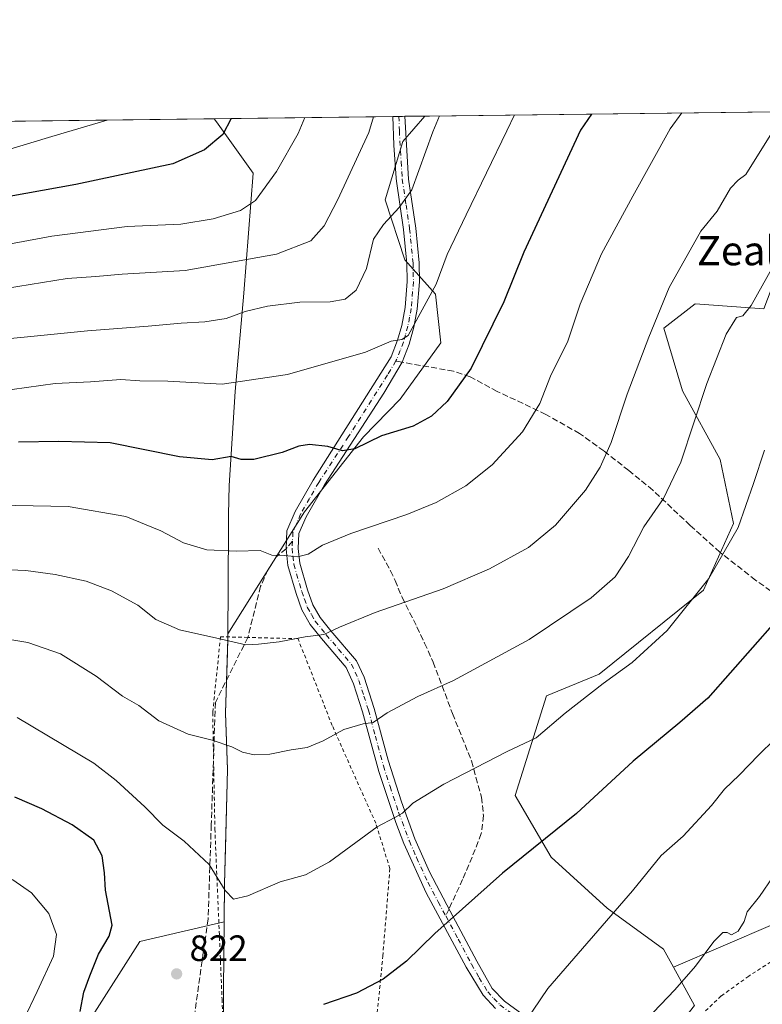
# Model space of a CAD drawing. Units: metres. Extents: x 583149 to 586590, y 4763638 to 4765994.
# Drawn here: x 584300 to 584503, y 4765724 to 4765994 of the extents above; entities that cross this region are included whole.
import ezdxf
from ezdxf.enums import TextEntityAlignment as Align

# ---------------------------------------------------------------- set-up
doc = ezdxf.new("R2010")
doc.units = ezdxf.units.M
doc.header["$MEASUREMENT"] = 0
for name, pattern in [('DGN Style 2', [1.6480167562047852, 0.988810053722871, -0.6592067024819142]), ('DGN Style 3', [2.307223458686699, 1.648016756204785, -0.6592067024819142]), ('DGN Style 4', [2.6384748266838614, 1.318413404963828, -0.6592067024819142, 0.001648016756204785, -0.6592067024819142])]:
    doc.linetypes.add(name, pattern=pattern)
for name, color, linetype, lineweight in [('Alambrada', 7, 'DGN Style 2', 0), ('Arbolado forestal CxS', 92, 'Continuous', 0), ('Camino Cxs', 7, 'Continuous', 0), ('Camino eje', 30, 'DGN Style 4', 13), ('Comarca CxS', 21, 'Continuous', 0), ('Comunidad Autónoma CxS', 142, 'Continuous', 0), ('Cultivos leñosos CxS', 92, 'Continuous', 0), ('Curva de nivel maestra', 30, 'Continuous', 30), ('Curva de nivel normal', 30, 'Continuous', 0), ('Entidad de ámbito territorial', 7, 'Continuous', 0), ('Entidad de ámbito territorial CxS', 92, 'Continuous', 0), ('Municipio', 91, 'Continuous', 13), ('Municipio CxS', 4, 'Continuous', 0), ('Pastizal CxS', 92, 'Continuous', 0), ('Provincia CxS', 1, 'Continuous', 0), ('Punto de cota en terreno', 7, 'Continuous', 0), ('Rótulo de punto de cota en terreno', 7, 'Continuous', 0), ('Senda', 7, 'DGN Style 3', 0), ('Senda no paivmentada conexión', 7, 'DGN Style 3', 0), ('Texto cartográfico', 7, 'Continuous', 0)]:
    doc.layers.add(name, color=color, linetype=linetype, lineweight=lineweight)
doc.styles.add('Style-Arial', font='txt')

# ---------------------------------------------------------------- blocks, each defined once
blk = doc.blocks.new('*U10')
at = {"layer": 'Arbolado forestal CxS', "color": 92, "linetype": 'Continuous', "lineweight": 0}
for points in [[(584506.3333000002, 4765746.009299999, 835.7624000000069), (584479.0887000002, 4765734.3333, 833.6012999999948), (584476.3985000001, 4765739.263300001, 832.7933000000049), (584460.9795000004, 4765750.4735, 829.1104999999953), (584445.5598999998, 4765764.4867, 825.2994000000036), (584435.7484999998, 4765781.301899999, 821.4939000000013), (584444.2855000002, 4765808.659700001, 818.1123999999982), (584458.7808999997, 4765814.558300001, 818.9144999999991), (584487.2818999998, 4765837.577299999, 819.4744999999967), (584495.5569000002, 4765855.8661, 818.8101000000024), (584491.8592999997, 4765873.390100001, 816.6820000000008), (584481.5932999998, 4765892.204100001, 812.8978999999963), (584476.4605, 4765909.307700001, 810.0409000000074), (584485.0160999997, 4765916.0415, 811.4517000000051), (584503.8309000004, 4765914.615700001, 815.3429999999935)], [(583684.8393999999, 4765958.430600001, 551.604800000001), (584411.0071, 4765967.4211, 788.4257999999973), (584404.9515000005, 4765960.420499999, 787.5366999999969), (584400.1375000002, 4765944.465100001, 787.7375000000029), (584405.4880999997, 4765928.0417, 791.0139000000055), (584413.8958999999, 4765918.654899999, 794.2676999999967), (584415.3860999999, 4765905.3443, 796.5727999999945), (584404.2156999996, 4765889.9189, 797.5636999999988), (584394.2297, 4765879.5919, 799.1953999999969), (584378.0663000002, 4765859.003500001, 802.6278000000021), (584357.0623000005, 4765825.619100001, 809.2810000000028), (584357.0541000003, 4765824.204700001, 809.574099999998), (584356.4237000003, 4765803.8749, 813.2568000000028), (584356.9735000003, 4765788.3751, 815.787599999996), (584356.1530999999, 4765757.115700001, 819.9922999999981), (584356.0466999998, 4765746.750299999, 820.9781999999979), (584332.9765, 4765741.3189, 823.7431000000071), (584307.6727, 4765701.6185, 825.9857000000048)]]:
    blk.add_polyline3d(points, dxfattribs=at)
blk = doc.blocks.new('*U18')
at = {"layer": 'Pastizal CxS', "color": 92, "linetype": 'Continuous', "lineweight": 0}
for points in [[(584503.8309000004, 4765914.615700001, 815.3429999999935), (584485.0160999997, 4765916.0415, 811.4517000000051), (584476.4605, 4765909.307700001, 810.0409000000074), (584481.5932999998, 4765892.204100001, 812.8978999999963), (584491.8592999997, 4765873.390100001, 816.6820000000008), (584495.5569000002, 4765855.8661, 818.8101000000024), (584487.2818999998, 4765837.577299999, 819.4744999999967), (584458.7808999997, 4765814.558300001, 818.9144999999991), (584444.2855000002, 4765808.659700001, 818.1123999999982), (584435.7484999998, 4765781.301899999, 821.4939000000013), (584445.5598999998, 4765764.4867, 825.2994000000036), (584460.9795000004, 4765750.4735, 829.1104999999953), (584476.3985000001, 4765739.263300001, 832.7933000000049), (584479.0887000002, 4765734.3333, 833.6012999999948), (584484.8092999998, 4765723.8499, 835.8678000000073)], [(584307.6727, 4765701.6185, 825.9857000000048), (584332.9765, 4765741.3189, 823.7431000000071), (584356.0466999998, 4765746.750299999, 820.9781999999979), (584356.1530999999, 4765757.115700001, 819.9922999999981), (584356.9735000003, 4765788.3751, 815.787599999996), (584356.4237000003, 4765803.8749, 813.2568000000028), (584357.0541000003, 4765824.204700001, 809.574099999998), (584357.0623000005, 4765825.619100001, 809.2810000000028), (584378.0663000002, 4765859.003500001, 802.6278000000021), (584394.2297, 4765879.5919, 799.1953999999969), (584404.2156999996, 4765889.9189, 797.5636999999988), (584415.3860999999, 4765905.3443, 796.5727999999945), (584413.8958999999, 4765918.654899999, 794.2676999999967), (584405.4880999997, 4765928.0417, 791.0139000000055), (584400.1375000002, 4765944.465100001, 787.7375000000029), (584404.9515000005, 4765960.420499999, 787.5366999999969), (584411.0071, 4765967.4211, 788.4257999999973), (584573.2593, 4765969.4299, 822.3426999999938)]]:
    blk.add_polyline3d(points, dxfattribs=at)
blk = doc.blocks.new('5PATER')
at = {"layer": 'Cultivos leñosos CxS', "linetype": 'Continuous', "lineweight": 0}
h = blk.add_hatch(color=51, dxfattribs=at)
edge = h.paths.add_edge_path()
edge.add_ellipse((0, 0), major_axis=(-0.1095731443231308, -0.1110710700762829), ratio=0.9994222409660322, start_angle=0, end_angle=360)

msp = doc.modelspace()

# ---------------------------------------------------------------- linework, layer by layer
at = {"layer": 'Alambrada', "color": 7, "linetype": 'DGN Style 2', "lineweight": 0}
for points in [[(584398.4200999998, 4765654.030099999, 825.1509999999981), (584396.1801000005, 4765678.5101, 825.788400000005), (584396.0500999996, 4765702.1801, 826.8450000000012), (584399.4901000002, 4765737.3101, 824.3540999999968), (584401.4200999998, 4765761.300100001, 821.7975000000006), (584397.5701000001, 4765773.710100001, 823.7234999999928), (584385.6201, 4765800.5101, 818.5200999999943), (584376.2600999996, 4765824.270099999, 810.2750999999989), (584362.5201000003, 4765824.630100001, 820.5834999999935), (584355.0500999996, 4765824.8201, 830.6106000000001), (584352.8901000004, 4765804.020099999, 814.8999999999943), (584353.4901000002, 4765772.190099999, 830.7820000000065), (584355.4600999998, 4765725.550100001, 823.6683000000049), (584356.4200999998, 4765703.870100001, 825.0944000000018), (584355.9401000004, 4765682.2601, 824.4714999999997), (584355.8901000004, 4765664.5801, 822.2070999999996), (584354.8201000001, 4765644.9901, 820.5760000000009)], [(584719.1700999998, 4765766.0101, 895.1346000000049), (584693.7301000003, 4765774.6601, 881.0130999999965), (584650.8201000001, 4765778.7301, 880.0731999999989), (584621.6901000004, 4765782.340100001, 874.1494999999996), (584610.2600999996, 4765779.690099999, 861.7495000000055), (584563.3400999998, 4765764.7401, 865.7667999999976), (584541.9401000004, 4765756.4101, 849.4713000000047), (584519.7801000001, 4765745.140100001, 854.9615000000049), (584509.2100999998, 4765738.340100001, 848.9094000000041), (584505.7301000003, 4765735.770099999, 846.748900000006), (584499.7001, 4765731.850099999, 855.4192999999941), (584492.1700999998, 4765726.420100001, 858.7796999999991), (584485.1401000004, 4765719.780099999, 846.7547999999952), (584475.8101000004, 4765710.5801, 840.8567999999941), (584463.8901000004, 4765698.590100001, 840.1239999999962), (584411.2600999996, 4765660.4301, 828.458700000003), (584398.4200999998, 4765654.030099999, 825.1509999999981)]]:
    msp.add_polyline3d(points, dxfattribs=at)
at = {"layer": 'Arbolado forestal CxS', "color": 92, "linetype": 'Continuous', "lineweight": 0, "extrusion": (-0.3107622438256971, -0.003847412742293316, 0.9504798920690581), "elevation": -199199.5302722714, "flags": 128}
msp.add_lwpolyline([(-4758367.417827354, 610988.6432677007), (-4758367.417827354, 611743.5101378111)], dxfattribs=at)
at = {"layer": 'Arbolado forestal CxS', "color": 92, "linetype": 'Continuous', "lineweight": 0, "extrusion": (-0.2233450708117223, -0.002768174483398134, 0.9747355110767928), "elevation": -142950.0517175348, "flags": 128}
msp.add_lwpolyline([(-4758358.67365128, 627342.8677357882), (-4758358.67365128, 627344.5399075282)], dxfattribs=at)
at = {"layer": 'Arbolado forestal CxS', "color": 92, "linetype": 'Continuous', "lineweight": 0, "extrusion": (-0.2053014786777217, -0.002556665052564749, 0.9786954410420792), "elevation": -131394.1442649505, "flags": 128}
msp.add_lwpolyline([(-4758320.668594807, 630153.2748677491), (-4758320.668594807, 630154.9405814405)], dxfattribs=at)
at = {"layer": 'Arbolado forestal CxS', "color": 92, "linetype": 'Continuous', "lineweight": 0, "extrusion": (-0.2646467064871593, -0.003276072101889948, 0.9643398716723698), "elevation": -169515.7908058152, "flags": 128}
msp.add_lwpolyline([(-4758368.400299947, 620620.511389412), (-4758368.400299947, 620626.1913574338)], dxfattribs=at)
at = {"layer": 'Arbolado forestal CxS', "color": 92, "linetype": 'Continuous', "lineweight": 0}
for points in [[(584411.0071999999, 4765967.421200001, 788.4257999999973), (584404.9515000005, 4765960.420499999, 787.5366999999969), (584400.1375000002, 4765944.465100001, 787.7375000000029), (584405.4880999997, 4765928.0417, 791.0139000000055), (584413.8958999999, 4765918.654899999, 794.2676999999967), (584415.3860999999, 4765905.3443, 796.5727999999945), (584404.2156999996, 4765889.9189, 797.5636999999988), (584394.2297, 4765879.5919, 799.1953999999969), (584378.0663000002, 4765859.003500001, 802.6278000000021), (584357.0623000005, 4765825.619100001, 809.2810000000028), (584357.0541000003, 4765824.204700001, 809.574099999998), (584356.4237000003, 4765803.8749, 813.2568000000028), (584356.9735000003, 4765788.3751, 815.787599999996), (584356.1530999999, 4765757.115700001, 819.9922999999981), (584356.0466999998, 4765746.750299999, 820.9781999999979), (584332.9765, 4765741.3189, 823.7431000000071), (584307.6727, 4765701.6185, 825.9857000000048)], [(584556.8790999996, 4765934.962900001, 822.6524000000064), (584536.6139000002, 4765928.0131, 819.6766000000061), (584521.2200999996, 4765929.723900001, 816.7526000000071), (584512.0979000004, 4765936.280300001, 814.2170999999945), (584503.8309000004, 4765914.615700001, 815.3429999999935), (584485.0160999997, 4765916.0415, 811.4517000000051), (584476.4605, 4765909.307700001, 810.0409000000074), (584481.5932999998, 4765892.204100001, 812.8978999999963), (584491.8592999997, 4765873.390100001, 816.6820000000008), (584495.5569000002, 4765855.8661, 818.8101000000024), (584487.2818999998, 4765837.577299999, 819.4744999999967), (584458.7808999997, 4765814.558300001, 818.9144999999991), (584444.2855000002, 4765808.659700001, 818.1123999999982), (584435.7484999998, 4765781.301899999, 821.4939000000013), (584445.5598999998, 4765764.4867, 825.2994000000036), (584460.9795000004, 4765750.4735, 829.1104999999953), (584476.3985000001, 4765739.263300001, 832.7933000000049), (584479.0887000002, 4765734.3333, 833.6012999999948)], [(584484.8092999998, 4765723.8499, 835.8678000000073), (584479.0887000002, 4765734.3333, 833.6012999999948), (584506.3333000002, 4765746.009299999, 835.7624000000069)], [(584506.3333000002, 4765746.009299999, 835.7624000000069), (584479.0887000002, 4765734.3333, 833.6012999999948)], [(584479.0887000002, 4765734.3333, 833.6012999999948), (584484.8092999998, 4765723.8499, 835.8678000000073), (584480.7033000002, 4765718.642899999, 835.9931000000071), (584473.5778999999, 4765710.4213, 835.9026000000014), (584469.7412999999, 4765705.488700001, 835.8617999999989), (584465.1841000002, 4765697.226500001, 835.5733999999939), (584451.1662999997, 4765702.831499999, 832.7339999999967), (584430.2779000001, 4765675.344500001, 830.4955999999949), (584400.6766999997, 4765652.0875, 823.5393999999943)]]:
    msp.add_polyline3d(points, dxfattribs=at)
at = {"layer": 'Camino Cxs', "color": 7, "linetype": 'Continuous', "lineweight": 0, "extrusion": (-0.4421584434120693, -0.005547495321394372, 0.8969198047847283), "elevation": -284131.7440060709, "flags": 128}
msp.add_lwpolyline([(-4758260.680466209, 578096.4489068025), (-4758260.680466208, 578100.0837429898)], dxfattribs=at)
at = {"layer": 'Camino Cxs', "color": 7, "linetype": 'Continuous', "lineweight": 0}
for points in [[(584430.3400999998, 4765723.0001, 828.903999999995), (584426.9501, 4765726.630100001, 828.1521000000066), (584422.3000999996, 4765734.350099999, 826.9907999999997), (584411.3901000004, 4765754.700099999, 823.5271000000066), (584405.2200999996, 4765768.190099999, 827.1296000000002), (584403.0301000001, 4765773.920100001, 828.4495000000024), (584398.3800999997, 4765787.9301, 820.2111000000006), (584393.9501, 4765804.2501, 816.3748999999953), (584391.4600999998, 4765811.950099999, 813.2122999999993), (584389.4600999998, 4765816.420100001, 812.3205000000017), (584382.6901000004, 4765824.300100001, 810.3264000000055), (584379.5800999999, 4765828.1801, 809.2621000000072), (584377.2901, 4765832.1801, 808.2887999999948), (584375.7100999998, 4765836.6601, 807.3598999999958), (584373.4700999996, 4765844.340100001, 805.8411999999954), (584372.9901000002, 4765848.9301, 807.231899999999), (584373.2301000003, 4765853.860099999, 812.531099999993), (584375.4801000003, 4765859.120100001, 812.7750999999989), (584380.3800999997, 4765867.7401, 804.8614999999991), (584401.8000999996, 4765901.5001, 804.9854999999953), (584403.5500999996, 4765906.020099999, 804.1953000000068), (584404.7001, 4765910.090100001, 807.3349000000018), (584405.6300999997, 4765914.9801, 809.8264000000055), (584406.2001, 4765922.140100001, 807.1940999999933), (584406.1101000002, 4765927.0601, 804.4955999999949), (584405.1901000004, 4765936.340100001, 798.5354999999981), (584403.1901000004, 4765949.5601, 792.4238999999943), (584403.1300999997, 4765950.4001, 791.8510999999999), (584402.5201000003, 4765959.460100001, 788.0301999999938), (584402.2701000003, 4765967.3101, 786.9551999999967), (584402.2699999996, 4765967.312899999, 786.9548000000068), (584405.5300000003, 4765967.3533, 788.5622000000003), (584406.4851000002, 4765950.165100001, 790.417300000001), (584408.4901000002, 4765936.7601, 801.5764000000055), (584409.4301000005, 4765927.2601, 806.419399999999), (584409.5301000001, 4765922.040100001, 805.1628000000055), (584408.9301000005, 4765914.540100001, 808.7841999999946), (584408.0201000003, 4765909.640100001, 808.1016999999993), (584406.7100999998, 4765904.970100001, 806.1184000000068), (584404.7801000001, 4765899.9901, 807.6211000000039), (584399.7801000001, 4765891.5101, 809.8772000000026), (584383.4801000003, 4765866.440099999, 801.8019999999962), (584378.4700999996, 4765857.640100001, 807.0301999999938), (584376.5201000003, 4765853.100099999, 806.4155999999931), (584376.3201000001, 4765849.020099999, 805.3899999999995), (584376.7500999998, 4765844.9901, 805.4578000000038), (584378.8800999997, 4765837.6801, 807.1530000000057), (584380.3201000001, 4765833.5801, 808.1281000000017), (584382.3400999998, 4765830.0601, 808.9706000000006), (584385.2500999998, 4765826.4301, 809.9780999999931), (584392.3101000004, 4765818.220100001, 812.0488000000041), (584394.3601000002, 4765813.7601, 812.8758999999991), (584397.1401000004, 4765805.190099999, 814.7177999999985), (584400.9501, 4765791.0001, 822.506899999993), (584404.5701000001, 4765779.600099999, 828.2597999999998), (584408.3000999996, 4765769.470100001, 830.943499999994), (584412.2401000002, 4765760.4301, 823.1953999999969), (584417.9401000004, 4765749.690099999, 824.7725999999967), (584425.2401000002, 4765735.920100001, 827.2397999999957), (584429.4600999998, 4765728.5101, 828.2526999999974), (584432.8201000001, 4765725.0001, 828.9423999999999), (584437.9401000004, 4765721.2301, 829.8944999999949)], [(584430.3400999998, 4765723.0001, 828.903999999995), (584426.9501, 4765726.630100001, 828.1521000000066), (584422.3000999996, 4765734.350099999, 826.9907999999997), (584411.3901000004, 4765754.700099999, 823.5271000000066), (584405.2200999996, 4765768.190099999, 827.1296000000002), (584403.0301000001, 4765773.920100001, 828.4495000000024), (584398.3800999997, 4765787.9301, 820.2111000000006), (584393.9501, 4765804.2501, 816.3748999999953), (584391.4600999998, 4765811.950099999, 813.2122999999993), (584389.4600999998, 4765816.420100001, 812.3205000000017), (584382.6901000004, 4765824.300100001, 810.3264000000055), (584379.5800999999, 4765828.1801, 809.2621000000072), (584377.2901, 4765832.1801, 808.2887999999948), (584375.7100999998, 4765836.6601, 807.3598999999958), (584373.4700999996, 4765844.340100001, 805.8411999999954), (584372.9901000002, 4765848.9301, 807.231899999999), (584373.2301000003, 4765853.860099999, 812.531099999993), (584375.4801000003, 4765859.120100001, 812.7750999999989), (584380.3800999997, 4765867.7401, 804.8614999999991), (584401.8000999996, 4765901.5001, 804.9854999999953), (584403.5500999996, 4765906.020099999, 804.1953000000068), (584404.7001, 4765910.090100001, 807.3349000000018), (584405.6300999997, 4765914.9801, 809.8264000000055), (584406.2001, 4765922.140100001, 807.1940999999933), (584406.1101000002, 4765927.0601, 804.4955999999949), (584405.1901000004, 4765936.340100001, 798.5354999999981), (584403.1901000004, 4765949.5601, 792.4238999999943), (584403.1300999997, 4765950.4001, 791.8510999999999), (584402.5201000003, 4765959.460100001, 788.0301999999938), (584402.2701000003, 4765967.3124, 786.9548999999971)], [(584405.5300000003, 4765967.3533, 788.5622000000003), (584406.4851000002, 4765950.165100001, 790.417300000001), (584408.4901000002, 4765936.7601, 801.5764000000055), (584409.4301000005, 4765927.2601, 806.419399999999), (584409.5301000001, 4765922.040100001, 805.1628000000055), (584408.9301000005, 4765914.540100001, 808.7841999999946), (584408.0201000003, 4765909.640100001, 808.1016999999993), (584406.7100999998, 4765904.970100001, 806.1184000000068), (584404.7801000001, 4765899.9901, 807.6211000000039), (584399.7801000001, 4765891.5101, 809.8772000000026), (584383.4801000003, 4765866.440099999, 801.8019999999962), (584378.4700999996, 4765857.640100001, 807.0301999999938), (584376.5201000003, 4765853.100099999, 806.4155999999931), (584376.3201000001, 4765849.020099999, 805.3899999999995), (584376.7500999998, 4765844.9901, 805.4578000000038), (584378.8800999997, 4765837.6801, 807.1530000000057), (584380.3201000001, 4765833.5801, 808.1281000000017), (584382.3400999998, 4765830.0601, 808.9706000000006), (584385.2500999998, 4765826.4301, 809.9780999999931), (584392.3101000004, 4765818.220100001, 812.0488000000041), (584394.3601000002, 4765813.7601, 812.8758999999991), (584397.1401000004, 4765805.190099999, 814.7177999999985), (584400.9501, 4765791.0001, 822.506899999993), (584404.5701000001, 4765779.600099999, 828.2597999999998), (584408.3000999996, 4765769.470100001, 830.943499999994), (584412.2401000002, 4765760.4301, 823.1953999999969), (584417.9401000004, 4765749.690099999, 824.7725999999967), (584425.2401000002, 4765735.920100001, 827.2397999999957), (584429.4600999998, 4765728.5101, 828.2526999999974), (584432.8201000001, 4765725.0001, 828.9423999999999), (584437.9401000004, 4765721.2301, 829.8944999999949)]]:
    msp.add_polyline3d(points, dxfattribs=at)
at = {"layer": 'Camino eje', "color": 30, "linetype": 'DGN Style 4', "lineweight": 13}
for points in [[(584403.8998999996, 4765967.333100001, 787.709400000007), (584403.9001000002, 4765967.3301, 787.7097000000067), (584404.0251000002, 4765963.405099999, 788.0754000000015), (584404.4951, 4765954.9351, 789.5019999999931), (584404.8189000003, 4765950.1339, 791.2290999999968), (584405.8450999996, 4765943.130100001, 792.5111000000034), (584406.8400999998, 4765936.550100001, 800.4967999999935), (584407.7701000003, 4765927.1601, 805.4645000000019), (584407.8151000004, 4765924.700099999, 805.7599000000046), (584407.8651000002, 4765922.090100001, 806.199299999993), (584407.2801000001, 4765914.7601, 809.5139999999956), (584406.8251, 4765912.3101, 809.5733999999939), (584406.3601000002, 4765909.8651, 807.7874000000012), (584405.7050999999, 4765907.530099999, 805.6981999999989), (584405.1300999997, 4765905.495100001, 805.1723999999958), (584404.2550999997, 4765903.235099999, 804.5255000000034), (584403.3403000003, 4765900.8301, 805.8111000000063), (584403.0528999995, 4765900.342900001, 806.1732000000048)], [(584403.0528999995, 4765900.342900001, 806.1732000000048), (584400.7901, 4765896.505100001, 808.9670000000042), (584390.0800999999, 4765879.6251, 803.6634999999952), (584381.9301000005, 4765867.090100001, 802.5366000000067), (584379.4250999996, 4765862.690099999, 806.7666000000027), (584376.9751000004, 4765858.380100001, 809.3359999999958), (584376.0000999998, 4765856.110099999, 809.9268000000012), (584374.8750999998, 4765853.4801, 809.3828000000068), (584374.7550999997, 4765851.015100001, 807.5736999999937)], [(584374.7550999997, 4765851.015100001, 807.5736999999937), (584374.6551000001, 4765848.975099999, 806.3301000000066), (584374.8701, 4765846.960100001, 805.3825999999973), (584375.1101000002, 4765844.665100001, 805.6692999999942), (584377.2950999998, 4765837.170100001, 807.1735999999946), (584378.0151000004, 4765835.120100001, 807.6557999999933), (584378.8051000005, 4765832.880100001, 808.1949000000022), (584379.9501, 4765830.880100001, 808.6891999999935), (584380.9600999998, 4765829.120100001, 809.1116999999941), (584383.9700999996, 4765825.3651, 810.1396999999997), (584387.3551000003, 4765821.425100001, 811.1947999999975), (584390.8850999996, 4765817.3201, 812.1768000000012), (584391.9101, 4765815.090100001, 812.5289000000049), (584392.9101, 4765812.8551, 812.8858000000037), (584394.3000999996, 4765808.5701, 814.325800000006), (584395.5450999998, 4765804.720100001, 815.4719999999944), (584397.4501, 4765797.6251, 815.8543000000063), (584399.6651, 4765789.465100001, 821.535799999998), (584401.4751000004, 4765783.765100001, 823.7823000000063), (584403.8000999996, 4765776.7601, 828.749800000005), (584405.6651, 4765771.6951, 831.869399999996), (584406.7600999996, 4765768.8301, 829.5237999999954), (584408.7301000003, 4765764.3101, 824.4922999999981), (584411.8151000004, 4765757.565099999, 823.4281999999948), (584414.6651, 4765752.1951, 824.1196000000054), (584416.7204999998, 4765748.361099999, 824.7514999999986)], [(584416.7204999998, 4765748.361099999, 824.7514999999986), (584420.1201, 4765742.020099999, 825.9575999999943), (584423.7701000003, 4765735.1351, 827.1106000000001), (584425.8800999997, 4765731.4301, 827.647299999997), (584428.2050999999, 4765727.5701, 828.1882999999943), (584429.9001000002, 4765725.755100001, 828.5599999999977), (584431.5800999999, 4765724.0001, 828.9192000000039), (584434.4151, 4765721.895099999, 829.4380999999995), (584436.9751000004, 4765720.0101, 829.874100000001), (584440.7901, 4765716.870100001, 830.6196000000054), (584449.1101000002, 4765709.7501, 832.3974000000018), (584453.5050999997, 4765705.860099999, 833.428), (584458.2751000002, 4765700.7751, 835.7820999999968), (584460.9951, 4765697.255100001, 839.7915999999968), (584463.7301000003, 4765693.720100001, 843.1391000000004), (584475.5551000005, 4765681.815099999, 847.4281000000047), (584485.1851000004, 4765671.985099999, 849.4513000000006), (584498.7001, 4765657.840100001, 858.7387000000017), (584502.6901000004, 4765653.440099999, 858.523199999996), (584506.6951000001, 4765649.030099999, 862.6211999999941)]]:
    msp.add_polyline3d(points, dxfattribs=at)
at = {"layer": 'Comarca CxS', "color": 21, "linetype": 'Continuous', "lineweight": 0, "flags": 128}
msp.add_lwpolyline([(583830.912299999, 4763646.363000001), (583177.4900006362, 4763638.269982323), (583162.9926868125, 4764827.209027037), (583149.2800006359, 4765951.799982299), (584353.302652866, 4765966.706679407), (586460.7789080677, 4765992.798804947), (586543.260000662, 4765993.819982301), (586546.1027114633, 4765769.591839119), (586572.590000662, 4763680.319982324), (585441.2474112422, 4763666.307742363), (584331.1575937178, 4763652.558728542), (584322.5575999996, 4763652.452299999)], close=True, dxfattribs=at)
at = {"layer": 'Comunidad Autónoma CxS', "color": 142, "linetype": 'Continuous', "lineweight": 0, "flags": 128}
msp.add_lwpolyline([(583830.912299999, 4763646.363000001), (583177.4900006362, 4763638.269982323), (583162.9926868125, 4764827.209027037), (583149.2800006359, 4765951.799982299), (584353.302652866, 4765966.706679407), (586460.7789080677, 4765992.798804947), (586543.260000662, 4765993.819982301), (586546.1027114633, 4765769.591839119), (586572.590000662, 4763680.319982324), (585441.2474112422, 4763666.307742363), (584331.1575937178, 4763652.558728542), (584322.5575999996, 4763652.452299999)], close=True, dxfattribs=at)
at = {"layer": 'Curva de nivel maestra', "color": 30, "linetype": 'Continuous', "lineweight": 30, "flags": 128}
for points, elevation in [([(584456.6660000002, 4765967.986400001), (584453.6399999997, 4765963.600099999), (584438.0899999999, 4765930.1601), (584432.5899999999, 4765916.520099999), (584423.6500000004, 4765898.390100001), (584417.1100000005, 4765889.290100001), (584412.7800000003, 4765885.220100001), (584407.7800000003, 4765882.520099999), (584399.1100000005, 4765879.8301), (584391.7800000003, 4765876.2501), (584388.4500000002, 4765875.7401), (584384.4500000002, 4765876.960100001), (584379.4500000002, 4765877.4301), (584376.5, 4765876.9901), (584371.9600000001, 4765875.2601), (584364.1299999999, 4765873.4001), (584360.7199999997, 4765873.390100001), (584357.9199999999, 4765874.170100001), (584352.7300000004, 4765873.2401), (584343.7800000003, 4765874.100099999), (584324.7800000003, 4765877.920100001), (584310.7800000003, 4765878.300100001), (584299.7000000002, 4765878.100099999)], 800), ([(584357.9757000003, 4765966.7645), (584355.6600000003, 4765962.390100001), (584350.6100000005, 4765958.1601), (584341.9400000004, 4765954.340100001), (584315.4500000002, 4765948.640100001), (584297.1100000005, 4765945.370100001)], 775), ([(584506.8799999999, 4765828.8201), (584488.5, 4765808.030099999), (584480.8700000001, 4765801.360099999), (584468.0999999996, 4765790.700099999), (584452.54, 4765776.360099999), (584432.2699999996, 4765760.030099999), (584413.7400000002, 4765743.540100001), (584405.9500000002, 4765735.9901), (584399.5899999999, 4765731.030099999), (584392.2999999998, 4765727.200099999), (584383.2599999999, 4765724.0601)], 825), ([(584316.5599999996, 4765722.1501), (584317.5700000003, 4765727.4801), (584319.2699999996, 4765731.970100001), (584321.6100000005, 4765737.920100001), (584324.5599999996, 4765742.8301), (584325.3799999999, 4765745.790100001), (584323.5499999998, 4765755.4001), (584323.2199999997, 4765760.1501), (584322.5899999999, 4765764.8201), (584320.3399999999, 4765769.0601), (584314.4500000002, 4765773.3101), (584306.1299999999, 4765777.710100001), (584298.6600000003, 4765780.880100001)], 825)]:
    msp.add_lwpolyline(points, dxfattribs=dict(at, elevation=elevation))
at = {"layer": 'Curva de nivel normal', "color": 30, "linetype": 'Continuous', "lineweight": 0, "flags": 128}
for points, elevation in [([(584414.9813999999, 4765967.4704), (584413.1600000003, 4765963.100000001), (584407.4100000003, 4765947.199999999), (584403.9400000004, 4765942.359999999), (584399.6600000003, 4765937.699999999), (584396.8899999997, 4765933.699999999), (584395, 4765925.699999999), (584392.2300000004, 4765919.699999999), (584389.1699999999, 4765917.25), (584385.0499999998, 4765916.51), (584376.7300000004, 4765916.430000001), (584367.8700000001, 4765915.4), (584361.8200000003, 4765913.869999999), (584356.6100000005, 4765912), (584350.7800000003, 4765911.050000001), (584344.2300000004, 4765910.730000001), (584335.2400000002, 4765909.850000001), (584318.5599999996, 4765908.619999999), (584282.8099999996, 4765905.039999999)], 790), ([(584481.3997999998, 4765968.2927), (584478.2199999997, 4765963.91), (584468, 4765945.529999999), (584459.4199999999, 4765929.699999999), (584453.54, 4765915.869999999), (584450.1399999997, 4765905.810000001), (584445.4500000002, 4765896.210000001), (584442.4500000002, 4765888.699999999), (584437.7800000003, 4765880.930000001), (584429.4500000002, 4765871.9), (584422.2000000002, 4765866.130000001), (584414.1299999999, 4765861.560000001), (584406.0999999996, 4765858.26), (584390.7000000002, 4765853.109999999), (584383.0099999999, 4765849.91), (584379.0199999996, 4765847.439999999), (584376.0899999999, 4765846.720000001), (584372.6900000004, 4765847.100000001), (584369.0999999996, 4765847.17), (584365.8799999999, 4765848.41), (584359.4000000004, 4765848.210000001), (584351.2699999996, 4765848.66), (584344.8799999999, 4765850.58), (584338.6799999997, 4765853.810000001), (584329.0999999996, 4765857.76), (584313.2999999998, 4765860.52), (584289.29, 4765860.949999999)], 805), ([(584435.5322000004, 4765967.7248), (584433.4100000003, 4765963.350000001), (584422.2800000003, 4765940.359999999), (584417.1200000001, 4765929.51), (584414.0899999999, 4765921.42), (584406.4299999997, 4765907.34), (584404.6900000004, 4765906.230000001), (584401.7800000003, 4765905.77), (584394.7100000001, 4765902.779999999), (584373.3899999997, 4765896.600000001), (584355.5300000003, 4765894.02), (584340.5899999999, 4765894.84), (584332.9000000004, 4765894.91), (584327.7100000001, 4765895.230000001), (584319.4000000004, 4765894.65), (584309.75, 4765894.220000001), (584290, 4765891.430000001)], 795), ([(584324.0012999997, 4765966.344000001), (584308.8399999999, 4765961.810000001), (584265.4500000002, 4765948.800000001), (584210.5499999998, 4765931.619999999), (584188.9199999999, 4765924.199999999), (584168.4800000004, 4765916.17), (584155.0700000003, 4765911.699999999), (584140.9000000004, 4765906.480000001), (584131.3799999999, 4765903.630000001), (584122.1900000004, 4765900.77), (584112.1200000001, 4765898.310000001), (584099.3899999997, 4765894.49), (584078.4500000002, 4765887.76), (584050.7599999999, 4765875.15), (584036.3499999996, 4765866.49), (584023.6299999999, 4765856.16), (584006.6100000005, 4765841.119999999), (583989.9800000004, 4765824.25), (583971.6399999997, 4765802.32), (583966.2300000004, 4765794.050000001), (583958.1600000003, 4765778.66)], 770), ([(584378.1129999999, 4765967.014000001), (584376.2699999996, 4765962.640000001), (584370.3499999996, 4765952.220000001), (584364.5800000001, 4765944.34), (584360.4800000004, 4765941.600000001), (584353.0099999999, 4765939.26), (584344.1500000004, 4765937.84), (584329.4900000002, 4765937.16), (584308.8300000001, 4765934.52), (584288.1200000001, 4765930.710000001)], 780), ([(584396.9193000002, 4765967.2468), (584395.6399999997, 4765962.880000001), (584387.2100000001, 4765944.529999999), (584383.4400000004, 4765937.359999999), (584379.7599999999, 4765933.220000001), (584370.3300000001, 4765929.640000001), (584345.3399999999, 4765925.16), (584328.0599999996, 4765924.16), (584320.9299999997, 4765923.51), (584312.9900000002, 4765922.9), (584292.6600000003, 4765919.680000001)], 785), ([(584506.9199999999, 4765964.27), (584498.9500000002, 4765951.390000001), (584496.8399999999, 4765949.880000001), (584494.6799999997, 4765947.710000001), (584491.04, 4765941.42), (584486.5599999996, 4765935.880000001), (584477.8899999997, 4765920.430000001), (584472.3200000003, 4765906.859999999), (584466.3700000001, 4765891.279999999), (584462.0599999996, 4765878), (584459.0099999999, 4765871.25), (584455, 4765864.960000001), (584446.7800000003, 4765855.34), (584439.3700000001, 4765849.279999999), (584428.7100000001, 4765843.430000001), (584416.0199999996, 4765837.980000001), (584397.3600000005, 4765831.5), (584387.5999999996, 4765827.460000001), (584383.3700000001, 4765825.41), (584378.2599999999, 4765824.76), (584371.1100000005, 4765823.4), (584365.4500000002, 4765822.789999999), (584361.9800000004, 4765822.58), (584354.8399999999, 4765824.26), (584343.7699999996, 4765826.689999999), (584337.2800000003, 4765829.529999999), (584332.3799999999, 4765833.42), (584325.1699999999, 4765837.430000001), (584318.2599999999, 4765840.01), (584309.7199999997, 4765841.82), (584301.6900000004, 4765842.939999999), (584295.0999999996, 4765843.27)], 810), ([(584507.7199999997, 4765928.619999999), (584500.3300000001, 4765915.51), (584498.1299999999, 4765912.680000001), (584496.3799999999, 4765912.279999999), (584493.54, 4765907.65), (584488.2300000004, 4765894.189999999), (584481.1200000001, 4765872.640000001), (584476.3200000003, 4765862.640000001), (584470.9500000002, 4765854.880000001), (584466.8200000003, 4765846.82), (584463.1100000005, 4765841.199999999), (584456.5300000003, 4765835.430000001), (584439.5800000001, 4765824.02), (584418.8300000001, 4765812.869999999), (584409.0599999996, 4765808.449999999), (584400.6399999997, 4765804.01), (584396.8600000005, 4765801.369999999), (584394.1100000005, 4765800.92), (584388.7800000003, 4765799.380000001), (584383.1100000005, 4765796.279999999), (584378.7800000003, 4765794.449999999), (584374.3399999999, 4765793.84), (584368.5700000003, 4765792.67), (584364.2599999999, 4765792.51), (584361.0599999996, 4765793.230000001), (584358.1200000001, 4765794.67), (584352.7800000003, 4765796.449999999), (584346.2100000001, 4765798.15), (584338.1100000005, 4765801.800000001), (584332.6399999997, 4765806), (584328.1900000004, 4765808.58), (584321, 4765814.029999999), (584311.25, 4765820.16), (584302.2699999996, 4765823.27), (584290.6200000001, 4765825.199999999)], 815), ([(584504.04, 4765875.91), (584501, 4765866.800000001), (584496.7699999996, 4765854.730000001), (584488.7400000002, 4765840.74), (584477.3300000001, 4765826.529999999), (584467.8099999996, 4765817.720000001), (584459.8700000001, 4765812.039999999), (584449.4500000002, 4765803.92), (584441.4500000002, 4765797.15), (584433.5499999998, 4765793.41), (584416.2300000004, 4765784.42), (584407.7400000002, 4765779.220000001), (584404.8499999996, 4765776.480000001), (584402.8200000003, 4765775.289999999), (584397.9299999997, 4765772.720000001), (584384.8700000001, 4765763.119999999), (584378.2800000003, 4765759.609999999), (584371.4100000003, 4765757.680000001), (584362.54, 4765753.859999999), (584358.5899999999, 4765752.949999999), (584356.3399999999, 4765755.300000001), (584351.9600000001, 4765762.42), (584345.0800000001, 4765768.800000001), (584339.2199999997, 4765773.180000001), (584334.2999999998, 4765778.220000001), (584326.4900000002, 4765785.4), (584320.3200000003, 4765790.180000001), (584299.3300000001, 4765802.67)], 820), ([(584506.7800000003, 4765796.699999999), (584502.4500000002, 4765792.480000001), (584497.1100000005, 4765786.9), (584493.1100000005, 4765783.08), (584489.5199999996, 4765778.58), (584481.79, 4765770.17), (584475.7300000004, 4765764.9), (584467.8300000001, 4765755.230000001), (584444.6399999997, 4765728.439999999), (584432.4600000001, 4765710.41)], 830), ([(584301.2599999999, 4765720.180000001), (584304.7800000003, 4765727.67), (584309.2999999998, 4765737.359999999), (584310.0800000001, 4765743.26), (584308.0199999996, 4765749), (584303.2599999999, 4765754.680000001), (584298.1500000004, 4765758.210000001), (584291.1299999999, 4765761.369999999), (584285.2300000004, 4765763.27), (584279.5199999996, 4765765.100000001), (584268.8300000001, 4765766.08), (584260.0700000003, 4765766.99), (584247.5700000003, 4765766.16), (584232.3600000005, 4765763.279999999), (584221.2000000002, 4765759.51), (584211.7800000003, 4765756.65), (584198.9500000002, 4765751.59), (584183.79, 4765746.09), (584163.9199999999, 4765738.100000001), (584154.0199999996, 4765732.310000001), (584148.2000000002, 4765726.810000001), (584145.2999999998, 4765722.630000001)], 830), ([(584506.4100000003, 4765759.109999999), (584502.6299999999, 4765753.689999999), (584499.2599999999, 4765749.439999999), (584498.4600000001, 4765746.83), (584496.7999999998, 4765744.180000001), (584494.9500000002, 4765743.15), (584493.79, 4765743.84), (584492.6200000001, 4765743.84), (584490.1100000005, 4765741.350000001), (584485.1100000005, 4765734.550000001), (584479.4500000002, 4765728.109999999), (584469.6500000004, 4765717.77)], 835)]:
    msp.add_lwpolyline(points, dxfattribs=dict(at, elevation=elevation))
at = {"layer": 'Entidad de ámbito territorial', "color": 7, "linetype": 'Continuous', "lineweight": 0, "flags": 128}
msp.add_lwpolyline([(584355.6449999993, 4765698.091999999), (584355.8210000007, 4765727.952000001), (584356.121999999, 4765757.177), (584356.3739999991, 4765766.783), (584356.9419999993, 4765788.432000001), (584356.3979999989, 4765803.937000004), (584356.9089999995, 4765820.465000002), (584357.0259999994, 4765824.265000002), (584357.207999998, 4765854.808000002), (584357.2669999995, 4765858.259000001), (584357.4019999999, 4765866.197000002), (584359.0789999999, 4765891.982999999), (584361.396999998, 4765918.909000001), (584364.0049999988, 4765951.807000001), (584353.9759999984, 4765965.875000002), (584353.3026528653, 4765966.706679405)], dxfattribs=at)
msp.add_lwpolyline([(584355.6449999993, 4765698.091999999), (584355.8210000007, 4765727.952000001), (584356.121999999, 4765757.177), (584356.3739999991, 4765766.783), (584356.9419999993, 4765788.432000001), (584356.3979999989, 4765803.937000004), (584356.9089999995, 4765820.465000002), (584357.0259999994, 4765824.265000002), (584357.207999998, 4765854.808000002), (584357.2669999995, 4765858.259000001), (584357.4019999999, 4765866.197000002), (584359.0789999999, 4765891.982999999), (584361.396999998, 4765918.909000001), (584364.0049999988, 4765951.807000001), (584353.9759999984, 4765965.875000002), (584353.3026528653, 4765966.706679405)], dxfattribs=at)
at = {"layer": 'Entidad de ámbito territorial CxS', "color": 92, "linetype": 'Continuous', "lineweight": 0, "flags": 128}
for points in [[(584355.6450000001, 4765698.092), (584355.8210000016, 4765727.952000001), (584356.122, 4765757.176999999), (584356.3740000001, 4765766.783), (584356.9420000003, 4765788.432), (584356.3979999997, 4765803.937000002), (584356.9090000005, 4765820.465000001), (584357.0260000002, 4765824.265000001), (584357.2079999989, 4765854.808000001), (584357.2670000005, 4765858.259000001), (584357.4020000006, 4765866.197000001), (584359.0790000008, 4765891.982999999), (584361.3969999988, 4765918.909), (584364.0049999997, 4765951.807), (584353.9759999992, 4765965.875000001), (584353.302652866, 4765966.706679407), (586460.7789080677, 4765992.798804947)], [(583149.2800006359, 4765951.799982299), (584353.302652866, 4765966.706679407), (584353.9759999992, 4765965.875000001), (584364.0049999997, 4765951.807), (584361.3969999988, 4765918.909), (584359.0790000008, 4765891.982999999), (584357.4020000006, 4765866.197000001), (584357.2670000005, 4765858.259000001), (584357.2079999989, 4765854.808000001), (584357.0260000002, 4765824.265000001), (584356.9090000005, 4765820.465000001), (584356.3979999997, 4765803.937000002), (584356.9420000003, 4765788.432), (584356.3740000001, 4765766.783), (584356.122, 4765757.176999999), (584355.8210000016, 4765727.952000001), (584355.6450000001, 4765698.092)]]:
    msp.add_lwpolyline(points, dxfattribs=at)
at = {"layer": 'Municipio', "color": 91, "linetype": 'Continuous', "lineweight": 13, "flags": 128}
msp.add_lwpolyline([(584355.6449999993, 4765698.091999999), (584355.8210000007, 4765727.952000001), (584356.121999999, 4765757.177), (584356.3739999991, 4765766.783), (584356.9419999993, 4765788.432000001), (584356.3979999989, 4765803.937000004), (584356.9089999995, 4765820.465000002), (584357.0259999994, 4765824.265000002), (584357.207999998, 4765854.808000002), (584357.2669999995, 4765858.259000001), (584357.4019999999, 4765866.197000002), (584359.0789999999, 4765891.982999999), (584361.396999998, 4765918.909000001), (584364.0049999988, 4765951.807000001), (584353.9759999984, 4765965.875000002), (584353.3026528653, 4765966.706679405)], dxfattribs=at)
msp.add_lwpolyline([(584355.6449999993, 4765698.091999999), (584355.8210000007, 4765727.952000001), (584356.121999999, 4765757.177), (584356.3739999991, 4765766.783), (584356.9419999993, 4765788.432000001), (584356.3979999989, 4765803.937000004), (584356.9089999995, 4765820.465000002), (584357.0259999994, 4765824.265000002), (584357.207999998, 4765854.808000002), (584357.2669999995, 4765858.259000001), (584357.4019999999, 4765866.197000002), (584359.0789999999, 4765891.982999999), (584361.396999998, 4765918.909000001), (584364.0049999988, 4765951.807000001), (584353.9759999984, 4765965.875000002), (584353.3026528653, 4765966.706679405)], dxfattribs=at)
at = {"layer": 'Municipio CxS', "color": 4, "linetype": 'Continuous', "lineweight": 0, "flags": 128}
for points in [[(584355.6450000001, 4765698.092), (584355.8210000016, 4765727.952000001), (584356.122, 4765757.176999999), (584356.3740000001, 4765766.783), (584356.9420000003, 4765788.432), (584356.3979999997, 4765803.937000002), (584356.9090000005, 4765820.465000001), (584357.0260000002, 4765824.265000001), (584357.2079999989, 4765854.808000001), (584357.2670000005, 4765858.259000001), (584357.4020000006, 4765866.197000001), (584359.0790000008, 4765891.982999999), (584361.3969999988, 4765918.909), (584364.0049999997, 4765951.807), (584353.9759999992, 4765965.875000001), (584353.302652866, 4765966.706679407), (586460.7789080677, 4765992.798804947)], [(583149.2800006359, 4765951.799982299), (584353.302652866, 4765966.706679407), (584353.9759999992, 4765965.875000001), (584364.0049999997, 4765951.807), (584361.3969999988, 4765918.909), (584359.0790000008, 4765891.982999999), (584357.4020000006, 4765866.197000001), (584357.2670000005, 4765858.259000001), (584357.2079999989, 4765854.808000001), (584357.0260000002, 4765824.265000001), (584356.9090000005, 4765820.465000001), (584356.3979999997, 4765803.937000002), (584356.9420000003, 4765788.432), (584356.3740000001, 4765766.783), (584356.122, 4765757.176999999), (584355.8210000016, 4765727.952000001), (584355.6450000001, 4765698.092)]]:
    msp.add_lwpolyline(points, dxfattribs=at)
at = {"layer": 'Pastizal CxS', "color": 92, "linetype": 'Continuous', "lineweight": 0, "extrusion": (-0.2045851698893256, -0.002532911331760231, 0.9788454896568412), "elevation": -130861.8510996166, "flags": 128}
msp.add_lwpolyline([(-4758367.320631978, 629918.9817531016), (-4758367.320631977, 630084.7533038021)], dxfattribs=at)
at = {"layer": 'Pastizal CxS', "color": 92, "linetype": 'Continuous', "lineweight": 0}
for points in [[(584411.0071999999, 4765967.421200001, 788.4257999999973), (584404.9515000005, 4765960.420499999, 787.5366999999969), (584400.1375000002, 4765944.465100001, 787.7375000000029), (584405.4880999997, 4765928.0417, 791.0139000000055), (584413.8958999999, 4765918.654899999, 794.2676999999967), (584415.3860999999, 4765905.3443, 796.5727999999945), (584404.2156999996, 4765889.9189, 797.5636999999988), (584394.2297, 4765879.5919, 799.1953999999969), (584378.0663000002, 4765859.003500001, 802.6278000000021), (584357.0623000005, 4765825.619100001, 809.2810000000028), (584357.0541000003, 4765824.204700001, 809.574099999998), (584356.4237000003, 4765803.8749, 813.2568000000028), (584356.9735000003, 4765788.3751, 815.787599999996), (584356.1530999999, 4765757.115700001, 819.9922999999981), (584356.0466999998, 4765746.750299999, 820.9781999999979), (584332.9765, 4765741.3189, 823.7431000000071), (584307.6727, 4765701.6185, 825.9857000000048)], [(584556.8790999996, 4765934.962900001, 822.6524000000064), (584536.6139000002, 4765928.0131, 819.6766000000061), (584521.2200999996, 4765929.723900001, 816.7526000000071), (584512.0979000004, 4765936.280300001, 814.2170999999945), (584503.8309000004, 4765914.615700001, 815.3429999999935), (584485.0160999997, 4765916.0415, 811.4517000000051), (584476.4605, 4765909.307700001, 810.0409000000074), (584481.5932999998, 4765892.204100001, 812.8978999999963), (584491.8592999997, 4765873.390100001, 816.6820000000008), (584495.5569000002, 4765855.8661, 818.8101000000024), (584487.2818999998, 4765837.577299999, 819.4744999999967), (584458.7808999997, 4765814.558300001, 818.9144999999991), (584444.2855000002, 4765808.659700001, 818.1123999999982), (584435.7484999998, 4765781.301899999, 821.4939000000013), (584445.5598999998, 4765764.4867, 825.2994000000036), (584460.9795000004, 4765750.4735, 829.1104999999953), (584476.3985000001, 4765739.263300001, 832.7933000000049), (584479.0887000002, 4765734.3333, 833.6012999999948)], [(584479.0887000002, 4765734.3333, 833.6012999999948), (584484.8092999998, 4765723.8499, 835.8678000000073), (584480.7033000002, 4765718.642899999, 835.9931000000071), (584473.5778999999, 4765710.4213, 835.9026000000014), (584469.7412999999, 4765705.488700001, 835.8617999999989), (584465.1841000002, 4765697.226500001, 835.5733999999939), (584451.1662999997, 4765702.831499999, 832.7339999999967), (584430.2779000001, 4765675.344500001, 830.4955999999949), (584400.6766999997, 4765652.0875, 823.5393999999943)]]:
    msp.add_polyline3d(points, dxfattribs=at)
at = {"layer": 'Provincia CxS', "color": 1, "linetype": 'Continuous', "lineweight": 0, "flags": 128}
msp.add_lwpolyline([(583830.912299999, 4763646.363000001), (583177.4900006362, 4763638.269982323), (583162.9926868125, 4764827.209027037), (583149.2800006359, 4765951.799982299), (584353.302652866, 4765966.706679407), (586460.7789080677, 4765992.798804947), (586543.260000662, 4765993.819982301), (586546.1027114633, 4765769.591839119), (586572.590000662, 4763680.319982324), (585441.2474112422, 4763666.307742363), (584331.1575937178, 4763652.558728542), (584322.5575999996, 4763652.452299999)], close=True, dxfattribs=at)
at = {"layer": 'Senda', "color": 7, "linetype": 'DGN Style 3', "lineweight": 0}
for points in [[(584509.4700999996, 4765834.7301, 831.7777999999962), (584501.5401, 4765840.340100001, 831.7424000000028), (584491.7901, 4765848.0001, 824.6015999999945), (584483.6601, 4765855.300100001, 817.022100000002), (584473.4301000005, 4765864.9801, 813.8435000000028), (584466.8300999999, 4765870.340100001, 811.6168000000035), (584460.0301000001, 4765875.700099999, 809.4854999999953), (584453.3901000004, 4765880.4801, 807.7819000000018), (584444.1501000002, 4765885.720100001, 805.4694000000018), (584430.8300999999, 4765892.020099999, 802.1876999999951), (584423.3901000004, 4765896.040100001, 800.6153000000049), (584418.8701, 4765897.540100001, 805.5225000000065), (584404.7801000001, 4765899.9901, 807.6211000000039)], [(584372.9901000002, 4765848.9301, 807.231899999999), (584370.2301000003, 4765846.5801, 806.2059000000008), (584368.0301000001, 4765843.140100001, 806.1674999999959), (584366.0100999996, 4765838.630100001, 808.6775999999954), (584362.5201000003, 4765824.630100001, 820.5834999999935), (584353.619, 4765806.7971, 814.7434000000068), (584352.5059000002, 4765773.278899999, 833.4768999999943), (584351.6182000004, 4765747.500399999, 835.3564000000042), (584346.0812999997, 4765708.291999999, 824.6008000000003)], [(584398.1901000004, 4765849.0601, 806.2207999999956), (584401.5900999998, 4765842.9001, 807.8059999999969), (584402.8400999998, 4765840.2301, 808.4854999999953), (584404.7801000001, 4765835.620100001, 809.5997999999963), (584408.8300999999, 4765827.4901, 811.311799999996), (584410.9401000004, 4765823.0601, 812.4820000000037), (584413.2600999996, 4765817.860099999, 813.7163), (584418.5800999999, 4765803.780099999, 817.4167000000016), (584423.7701000003, 4765790.790100001, 821.855899999995), (584426.4801000003, 4765780.9001, 825.9755000000005), (584427.0701000001, 4765775.8101, 824.6965000000056), (584426.4600999998, 4765770.9001, 824.1408999999985), (584424.8201000001, 4765766.5801, 823.5535999999993), (584421.3400999998, 4765758.350099999, 824.8001999999979), (584417.6168000001, 4765750.2992, 824.686600000001)]]:
    msp.add_polyline3d(points, dxfattribs=at)
at = {"layer": 'Senda no paivmentada conexión', "color": 7, "linetype": 'DGN Style 3', "lineweight": 0, "extrusion": (-0.6218556870700802, 0.1270210090320059, 0.7727620382259273), "elevation": 242578.0885593545, "flags": 128}
msp.add_lwpolyline([(-4786440.086190714, -294073.9484352173), (-4786440.086190714, -294076.2296853336)], dxfattribs=at)
at = {"layer": 'Senda no paivmentada conexión', "color": 7, "linetype": 'DGN Style 3', "lineweight": 0, "extrusion": (-0.08021621278044058, -0.09475966221289903, 0.9922630526349656), "elevation": -497685.4365017078, "flags": 128}
msp.add_lwpolyline([(-2633223.961927895, 3984127.404755781), (-2633223.961927895, 3984124.651707063)], dxfattribs=at)
at = {"layer": 'Senda no paivmentada conexión', "color": 7, "linetype": 'DGN Style 3', "lineweight": 0, "extrusion": (0.01275182213745448, 0.02757369908409029, 0.9995384345541671), "elevation": 139686.0601166445, "flags": 128}
msp.add_lwpolyline([(1469983.114610015, -4568758.911633399), (1469983.114610015, -4568756.775328807)], dxfattribs=at)

# ---------------------------------------------------------------- block references
at = {"layer": 'Arbolado forestal CxS', "color": 92, "linetype": 'Continuous', "lineweight": 0}
msp.add_blockref('*U10', (0, 0), dxfattribs=at)
at = {"layer": 'Pastizal CxS', "color": 92, "linetype": 'Continuous', "lineweight": 0}
msp.add_blockref('*U18', (0, 0), dxfattribs=at)
at = {"layer": 'Punto de cota en terreno', "color": 7, "linetype": 'Continuous', "lineweight": 0, "xscale": 10, "yscale": 10, "zscale": 10}
msp.add_blockref('5PATER', (584343.0199999996, 4765732.480000001, 822), dxfattribs=at)

# ---------------------------------------------------------------- texts
at = {"layer": 'Rótulo de punto de cota en terreno', "color": 7, "linetype": 'Continuous', "lineweight": 0, "style": 'Style-Arial'}
msp.add_text('822', height=7.000000000000002, dxfattribs=at).set_placement((584346.5477999998, 4765736.0078))
at = {"layer": 'Texto cartográfico', "color": 7, "linetype": 'Continuous', "lineweight": 0, "style": 'Style-Arial'}
msp.add_text('Zealar', height=8, dxfattribs=at).set_placement((584501.6325658532, 4765930.550150001), align=Align.MIDDLE_CENTER)

doc.saveas('drawing.dxf')
